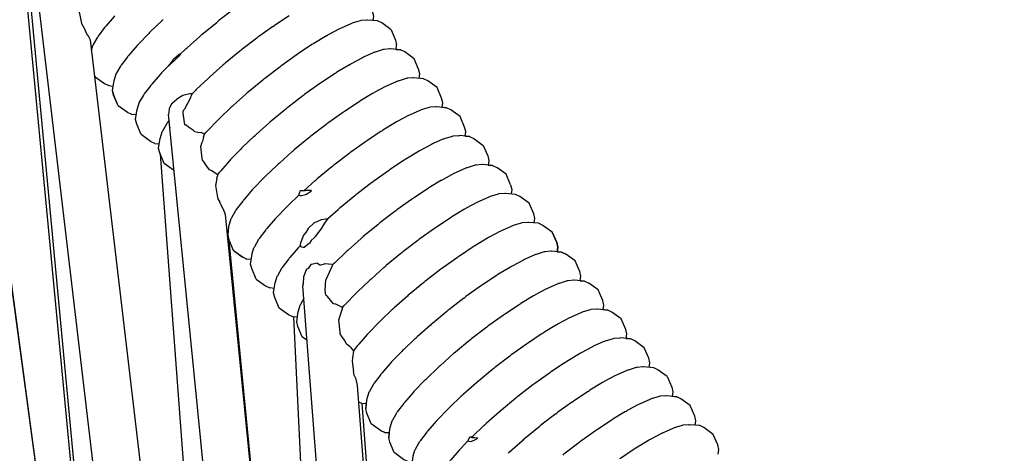
# Model space of a CAD drawing. Units: millimetres. Extents: x 500 to 25760, y 500 to 4700.
# Drawn here: x 3647 to 3731, y 2641 to 2678 of the extents above; entities that cross this region are included whole.
import ezdxf

# ---------------------------------------------------------------- set-up
doc = ezdxf.new("R2010")
doc.units = ezdxf.units.MM
doc.layers.add('PAN-404', color=7, linetype='Continuous', true_color=0x8b8681)
doc.layers.add('PAN-7614', color=7, linetype='Continuous', true_color=0xae928c)
doc.styles.add('dim', font='simplex.shx', dxfattribs={"width": 0.7})
doc.dimstyles.new('MXM_DIM', dxfattribs={"dimtxt": 48, "dimasz": 6, "dimexe": 30, "dimexo": 0, "dimgap": 10, "dimtad": 0, "dimdec": 0, "dimzin": 11, "dimtxsty": 'dim', "dimblk": 'DOT', "dimcen": 3, "dimdle": 1.25, "dimclrd": 256, "dimclre": 256, "dimclrt": 256, "dimadec": 0, "dimazin": 0, "dimtfac": 1.25, "dimtdec": 0, "dimtix": 1, "dimtofl": 0, "dimtmove": 1, "dimatfit": 3, "dimldrblk": 'DOT', "dimfxl": 50, "dimfxlon": 1, "dimtolj": 1, "dimtzin": 0, "dimlwd": -1, "dimlwe": -1, "dimarcsym": 0})

# ---------------------------------------------------------------- blocks, each defined once
blk = doc.blocks.new('_Dot')
at = {"color": 0, "linetype": 'ByBlock', "lineweight": -2}
blk.add_line((-0.5, 0), (-1, 0), dxfattribs=at)
at = {"color": 0, "linetype": 'ByBlock', "const_width": 0.5}
blk.add_lwpolyline([(-0.25, 0, 1), (0.25, 0, 1)], format="xyb", close=True, dxfattribs=at)
blk = doc.blocks.new('*D12')
at = {"layer": 'Defpoints', "color": 0, "transparency": 16777216}
for p in [(3502.965, 2800.1), (4116.676, 2019.13), (4116.676, 1843.936)]:
    blk.add_point(p, dxfattribs=at)
at = {"layer": 'PAN-7614', "transparency": 16777216}
for p, q in [((3502.965, 1893.936), (3502.965, 1813.936)), ((4116.676, 1893.936), (4116.676, 1813.936)), ((3508.965, 1843.936), (3759.021, 1843.936)), ((4110.676, 1843.936), (3860.621, 1843.936))]:
    blk.add_line(p, q, dxfattribs=at)
at = {"layer": 'PAN-7614', "transparency": 16777216, "xscale": 6, "yscale": 6, "zscale": 6, "rotation": 180}
blk.add_blockref('_Dot', (3502.965, 1843.936), dxfattribs=at)
at = {"layer": 'PAN-7614', "transparency": 16777216, "xscale": 6, "yscale": 6, "zscale": 6}
blk.add_blockref('_Dot', (4116.676, 1843.936), dxfattribs=at)
at = {"layer": 'PAN-7614', "transparency": 16777216, "insert": (3809.821, 1843.936), "char_height": 48, "attachment_point": 5, "style": 'dim'}
blk.add_mtext('\\A1;614', dxfattribs=at)
blk = doc.blocks.new('*D13')
at = {"layer": 'Defpoints', "color": 0, "transparency": 16777216}
for p in [(3551.385, 2816.614), (4296.97, 2816.614), (3609.422, 1954.866)]:
    blk.add_point(p, dxfattribs=at)
at = {"layer": 'PAN-7614', "transparency": 16777216}
for p, q in [((4246.97, 2816.614), (4326.97, 2816.614)), ((4296.97, 2810.614), (4296.97, 2438.94)), ((4296.97, 1960.866), (4296.97, 2332.54)), ((4246.97, 1954.866), (4326.97, 1954.866))]:
    blk.add_line(p, q, dxfattribs=at)
at = {"layer": 'PAN-7614', "transparency": 16777216, "xscale": 6, "yscale": 6, "zscale": 6}
for p, rotation in [((4296.97, 2816.614), 90), ((4296.97, 1954.866), 270)]:
    blk.add_blockref('_Dot', p, dxfattribs=dict(at, rotation=rotation))
at = {"layer": 'PAN-7614', "transparency": 16777216, "insert": (4296.97, 2385.74), "char_height": 48, "attachment_point": 5, "rotation": 90, "style": 'dim'}
blk.add_mtext('\\A1;862', dxfattribs=at)
blk = doc.blocks.new('Aden-Chair_Left')
at = {"layer": 'PAN-404'}
for points in [[(49.788, 606.87), (32.233, 736.53)], [(41.324, 669.387), (32.769, 732.989)], [(38.925, 728.75), (48.547, 647.31)], [(38.283, 725.976), (49.186, 611.317)], [(38.62, 725.631), (55.914, 541.723)], [(67.898, 723.24), (67.95, 723.626), (67.862, 724.017), (67.479, 724.916), (66.688, 725.49), (66.327, 725.663), (65.451, 725.745)], [(42.841, 724.103), (42.943, 723.565), (43.05, 722.996)], [(56.125, 724.278), (56.034, 724.208), (54.766, 723.232), (54.674, 723.161)], [(43.05, 722.995), (43.286, 722.601), (43.318, 722.526), (43.495, 722.123)], [(45.892, 723.637), (45.84, 723.578), (45.124, 722.752), (45.073, 722.693)], [(50.006, 723.311), (49.933, 723.242), (48.922, 722.28), (48.849, 722.211)], [(51.488, 720.398), (51.892, 720.782), (51.965, 720.852), (52.047, 720.924), (53.179, 721.924), (53.261, 721.997), (53.35, 722.07), (54.585, 723.088), (54.674, 723.161)], [(60.738, 723.652), (59.573, 722.881), (59.49, 722.826)], [(66.066, 722.999), (66.004, 722.972), (65.175, 722.605), (65.114, 722.578)], [(66.84, 723.24), (66.789, 723.224), (66.115, 723.014), (66.066, 722.999)], [(67.41, 723.286), (67.373, 723.283), (66.877, 723.243), (66.841, 723.24)], [(69.436, 722.458), (68.645, 723.032), (68.284, 723.205), (67.411, 723.286)], [(45.072, 722.693), (45.033, 722.64), (44.488, 721.911), (44.449, 721.859)], [(48.849, 722.211), (48.786, 722.146), (47.915, 721.243), (47.852, 721.178)], [(59.403, 722.763), (58.173, 721.882), (58.085, 721.819)], [(59.403, 722.764), (59.49, 722.826)], [(65.114, 722.578), (65.042, 722.539), (64.081, 722.027), (64.011, 721.99)], [(69.437, 722.457), (69.82, 721.558), (69.907, 721.167)], [(43.495, 722.123), (43.557, 722.007), (43.655, 721.916)], [(43.655, 721.916), (43.667, 721.888), (43.798, 721.592)], [(43.798, 721.592), (58.054, 600.939)], [(44.449, 721.859), (44.423, 721.815), (44.067, 721.202), (44.041, 721.158)], [(58.085, 721.819), (57.995, 721.749), (56.724, 720.771), (56.634, 720.702)], [(63.931, 721.941), (62.859, 721.295), (62.781, 721.248)], [(63.93, 721.941), (64.01, 721.989)], [(43.902, 720.715), (44.03, 721.122), (44.041, 721.157)], [(47.852, 721.178), (47.8, 721.118), (47.084, 720.293), (47.032, 720.234)], [(56.634, 720.701), (56.546, 720.629), (55.309, 719.609), (55.221, 719.537)], [(62.78, 721.248), (62.694, 721.191), (61.535, 720.423), (61.45, 720.367)], [(68.024, 720.539), (67.965, 720.514), (67.131, 720.145), (67.072, 720.118)], [(68.798, 720.78), (68.75, 720.765), (68.072, 720.555), (68.024, 720.54)], [(71.816, 718.322), (71.868, 718.708), (71.78, 719.098), (71.397, 719.997), (70.606, 720.572), (70.245, 720.744), (69.368, 720.826), (69.333, 720.823), (68.834, 720.783), (68.798, 720.78)], [(69.855, 720.781), (69.907, 721.168)], [(69.856, 720.782), (70.244, 720.745)], [(47.032, 720.234), (46.993, 720.181), (46.448, 719.453), (46.409, 719.4)], [(51.488, 720.398), (51.362, 720.224), (51.35, 720.207), (50.86, 719.729), (50.848, 719.717), (50.815, 719.701), (50.696, 719.597), (50.459, 719.391), (50.448, 719.382)], [(50.833, 719.874), (50.772, 719.771), (50.459, 719.388), (50.449, 719.375)], [(51.488, 720.398), (51.35, 720.341), (51.337, 720.335), (50.923, 719.956), (50.844, 719.885), (50.833, 719.874)], [(61.449, 720.366), (61.359, 720.302), (60.134, 719.423), (60.045, 719.359)], [(67.072, 720.118), (67.004, 720.082), (66.038, 719.567), (65.969, 719.53)], [(46.409, 719.4), (46.383, 719.356), (46.027, 718.743), (46.001, 718.699)], [(50.47, 719.401), (49.874, 718.784), (49.811, 718.719)], [(55.221, 719.537), (55.14, 719.465), (54.006, 718.463), (53.926, 718.392)], [(60.043, 719.359), (59.951, 719.287), (58.686, 718.313), (58.594, 718.242)], [(65.893, 719.484), (64.816, 718.835), (64.74, 718.789)], [(65.893, 719.484), (65.969, 719.53)], [(44.148, 718.628), (44.224, 718.451), (45.015, 717.877), (45.376, 717.704), (45.764, 717.668)], [(47.724, 715.209), (47.336, 715.245), (46.975, 715.418), (46.184, 715.993), (45.801, 716.892), (45.713, 717.282), (45.829, 718.153)], [(46.001, 718.699), (45.99, 718.665), (45.84, 718.188), (45.829, 718.153)], [(49.811, 718.719), (49.759, 718.659), (49.043, 717.834), (48.991, 717.775), (48.952, 717.722), (48.407, 716.994), (48.368, 716.941)], [(53.853, 718.323), (52.841, 717.36), (52.769, 717.292)], [(53.853, 718.323), (53.925, 718.392)], [(58.592, 718.242), (58.503, 718.168), (57.27, 717.151), (57.181, 717.078)], [(64.739, 718.788), (64.656, 718.734), (63.492, 717.962), (63.409, 717.907)], [(69.984, 718.081), (69.924, 718.054), (69.093, 717.686), (69.033, 717.659)], [(70.759, 718.321), (70.71, 718.306), (70.034, 718.096), (69.984, 718.081)], [(71.329, 718.367), (71.293, 718.364), (70.795, 718.324), (70.759, 718.321)], [(73.776, 715.861), (73.827, 716.249), (73.74, 716.64), (73.356, 717.539), (72.566, 718.113), (72.204, 718.286), (71.329, 718.367)], [(46.183, 715.993), (45.799, 716.892), (45.712, 717.282), (45.763, 717.668)], [(52.481, 716.994), (52.706, 717.227), (52.769, 717.292)], [(63.408, 717.907), (63.321, 717.844), (62.091, 716.963), (62.004, 716.9)], [(69.033, 717.659), (68.963, 717.622), (67.999, 717.108), (67.929, 717.071)], [(48.368, 716.941), (48.342, 716.897), (47.986, 716.284), (47.96, 716.24)], [(51.163, 716.533), (51.142, 716.507), (50.997, 716.38), (50.783, 716.191), (50.766, 716.175), (50.539, 715.745), (50.528, 715.724)], [(52.481, 716.994), (52.326, 717.008), (52.3, 717.011), (51.933, 716.923), (51.706, 716.868), (51.681, 716.862), (51.185, 716.547), (51.163, 716.533)], [(52.335, 716.661), (51.825, 715.711), (51.799, 715.665)], [(52.481, 716.994), (52.357, 716.71), (52.335, 716.661)], [(57.179, 717.077), (57.098, 717.005), (55.967, 716.006), (55.885, 715.933)], [(62.003, 716.899), (61.912, 716.829), (60.644, 715.853), (60.553, 715.783)], [(66.699, 716.329), (66.616, 716.274), (65.452, 715.503), (65.369, 715.448)], [(67.929, 717.071), (67.852, 717.024), (66.777, 716.376), (66.7, 716.33)], [(49.295, 712.786), (48.934, 712.959), (48.143, 713.533), (47.76, 714.432), (47.672, 714.823), (47.788, 715.694)], [(47.96, 716.24), (47.949, 716.205), (47.799, 715.729), (47.788, 715.695)], [(50.528, 715.724), (50.503, 715.449), (50.478, 715.275), (50.475, 715.255)], [(51.712, 715.497), (51.782, 715.639)], [(51.865, 714.363), (51.73, 715.365), (51.712, 715.497)], [(51.782, 715.64), (51.799, 715.664)], [(55.884, 715.932), (55.812, 715.864), (54.802, 714.903), (54.728, 714.833)], [(60.552, 715.782), (60.463, 715.709), (59.228, 714.691), (59.14, 714.618)], [(65.368, 715.448), (65.28, 715.385), (64.052, 714.504), (63.963, 714.441)], [(71.944, 715.62), (71.884, 715.594), (71.052, 715.225), (70.993, 715.199)], [(72.718, 715.861), (72.669, 715.846), (71.992, 715.635), (71.944, 715.62)], [(73.289, 715.907), (73.253, 715.904), (72.754, 715.864), (72.719, 715.861)], [(75.735, 713.402), (75.787, 713.788), (75.699, 714.179), (75.316, 715.078), (74.525, 715.652), (74.164, 715.825), (73.289, 715.907)], [(73.776, 715.862), (74.163, 715.826)], [(50.525, 714.745), (50.367, 714.533), (50.328, 714.481)], [(50.585, 714.144), (50.475, 715.256)], [(54.727, 714.832), (54.665, 714.768), (53.794, 713.866), (53.73, 713.8)], [(59.057, 714.545), (59.139, 714.617)], [(69.889, 714.611), (69.811, 714.564), (68.736, 713.916), (68.66, 713.87)], [(70.992, 715.199), (70.923, 715.162), (69.958, 714.648), (69.889, 714.611)], [(49.921, 713.78), (49.91, 713.746), (49.759, 713.268), (49.749, 713.235)], [(50.328, 714.481), (50.303, 714.437), (49.946, 713.824), (49.921, 713.78)], [(50.587, 714.141), (50.589, 714.107)], [(58.257, 637.411), (58.127, 638.452), (57.904, 640.233), (50.589, 714.107)], [(52.683, 713.79), (52.652, 713.825), (52.611, 713.871), (52.17, 714.182), (51.967, 714.325), (51.93, 714.351), (51.865, 714.363)], [(52.683, 713.79), (52.959, 713.748)], [(53.541, 713.582), (53.679, 713.741), (53.73, 713.799)], [(59.057, 714.545), (57.925, 713.545), (57.844, 713.473)], [(63.963, 714.44), (63.873, 714.371), (62.603, 713.393), (62.513, 713.323)], [(68.575, 713.814), (67.412, 713.044), (67.329, 712.988)], [(68.575, 713.814), (68.659, 713.869)], [(50.948, 710.473), (50.894, 710.499), (50.103, 711.073), (49.72, 711.972), (49.633, 712.363), (49.749, 713.234)], [(52.959, 713.748), (53.263, 713.702)], [(53.541, 713.582), (53.297, 713.687), (53.264, 713.702)], [(53.462, 713.305), (53.37, 712.98), (53.344, 712.89)], [(53.462, 713.305), (53.541, 713.582)], [(57.77, 713.403), (56.76, 712.442), (56.687, 712.373)], [(57.77, 713.403), (57.843, 713.473)], [(62.512, 713.323), (62.424, 713.251), (61.187, 712.231), (61.1, 712.159)], [(67.328, 712.988), (67.239, 712.924), (66.012, 712.045), (65.923, 711.981)], [(74.678, 713.401), (74.629, 713.386), (73.952, 713.176), (73.903, 713.161), (73.844, 713.134), (73.011, 712.766), (72.952, 712.739)], [(75.212, 713.444), (74.714, 713.404), (74.678, 713.401)], [(75.212, 713.444), (75.248, 713.447)], [(76.124, 713.366), (75.248, 713.447)], [(75.735, 713.402), (76.124, 713.366), (76.485, 713.193), (77.276, 712.619)], [(49.296, 712.785), (49.684, 712.749)], [(49.764, 711.868), (49.719, 711.973), (49.631, 712.363), (49.683, 712.749)], [(53.337, 711.497), (53.217, 712.514), (53.344, 712.89)], [(56.687, 712.372), (56.623, 712.306), (55.752, 711.405), (55.69, 711.34)], [(61.019, 712.087), (59.884, 711.084), (59.804, 711.014)], [(61.019, 712.087), (61.099, 712.158)], [(71.848, 712.151), (71.771, 712.105), (70.696, 711.456), (70.619, 711.41)], [(72.952, 712.739), (72.882, 712.702), (71.917, 712.188), (71.848, 712.151)], [(77.276, 712.618), (77.659, 711.719)], [(49.764, 711.871), (62.026, 547.802)], [(53.513, 711.178), (53.353, 711.36), (53.337, 711.497)], [(55.689, 711.339), (55.637, 711.279), (54.922, 710.455), (54.87, 710.395)], [(65.923, 711.981), (65.832, 711.911), (64.564, 710.935), (64.472, 710.864)], [(70.618, 711.41), (70.535, 711.354), (69.371, 710.584), (69.288, 710.528)], [(77.659, 711.72), (77.747, 711.329), (77.695, 710.942)], [(53.642, 710.977), (53.561, 711.103), (53.514, 711.178)], [(54.606, 710.149), (54.173, 710.444), (54.137, 710.469), (54.079, 710.492), (53.967, 710.537), (53.642, 710.977)], [(59.732, 710.945), (58.719, 709.981), (58.648, 709.914)], [(59.732, 710.945), (59.804, 711.013)], [(64.472, 710.864), (64.383, 710.79), (63.149, 709.774), (63.059, 709.699)], [(69.288, 710.528), (69.199, 710.465), (67.971, 709.584), (67.882, 709.521)], [(75.863, 710.701), (75.803, 710.674), (74.971, 710.307), (74.911, 710.28)], [(76.637, 710.942), (76.588, 710.927), (75.912, 710.716), (75.863, 710.701)], [(77.208, 710.988), (77.172, 710.985), (76.674, 710.945), (76.638, 710.942)], [(78.083, 710.906), (77.208, 710.988)], [(77.695, 710.942), (78.083, 710.906), (78.444, 710.733)], [(79.618, 709.26), (79.235, 710.159), (78.444, 710.733)], [(54.596, 709.788), (54.481, 709.191), (54.629, 708.343), (54.677, 708.065)], [(54.596, 709.787), (54.626, 709.945)], [(54.631, 710.12), (54.606, 710.148)], [(54.648, 710.099), (54.64, 710.04), (54.626, 709.945)], [(54.632, 710.118), (54.648, 710.099)], [(54.648, 710.099), (54.83, 710.342), (54.869, 710.395)], [(58.586, 709.849), (57.711, 708.944), (57.65, 708.88)], [(58.586, 709.849), (58.648, 709.913)], [(62.021, 708.782), (62.977, 709.627), (63.059, 709.699)], [(73.73, 709.645), (72.656, 708.997), (72.578, 708.95)], [(73.73, 709.645), (73.808, 709.692)], [(74.911, 710.28), (74.841, 710.243), (73.878, 709.729), (73.808, 709.692)], [(57.599, 708.822), (56.881, 707.994), (56.831, 707.936)], [(57.599, 708.822), (57.65, 708.88)], [(61.713, 708.318), (61.613, 708.359), (61.574, 708.375), (61.649, 708.633), (61.674, 708.75)], [(62.666, 708.767), (62.659, 708.767), (62.112, 708.748), (61.68, 708.75), (61.674, 708.75), (61.906, 708.772), (62.021, 708.782)], [(62.664, 708.767), (62.436, 708.773), (62.414, 708.773), (62.145, 708.779), (62.021, 708.782)], [(62.138, 708.427), (62.221, 708.48), (62.66, 708.761)], [(67.792, 709.451), (66.522, 708.474), (66.431, 708.404)], [(67.792, 709.451), (67.882, 709.521)], [(72.578, 708.95), (72.494, 708.895), (71.331, 708.125), (71.247, 708.069)], [(79.618, 709.26), (79.706, 708.869), (79.654, 708.483)], [(54.677, 708.065), (54.84, 707.781)], [(56.831, 707.936), (56.792, 707.884), (56.246, 707.154), (56.207, 707.103), (56.182, 707.059), (55.825, 706.444), (55.8, 706.402)], [(61.574, 708.375), (60.681, 707.525), (60.607, 707.454)], [(61.714, 708.319), (61.814, 708.365), (62.137, 708.426)], [(66.431, 708.404), (66.343, 708.331), (65.107, 707.312), (65.018, 707.239)], [(71.247, 708.069), (71.158, 708.005), (69.931, 707.125), (69.842, 707.062)], [(77.822, 708.242), (77.763, 708.216), (76.931, 707.848), (76.871, 707.821)], [(78.597, 708.483), (78.548, 708.468), (77.871, 708.257), (77.823, 708.242)], [(81.614, 706.024), (81.665, 706.41), (81.578, 706.8), (81.195, 707.7), (80.404, 708.274), (80.043, 708.447), (79.167, 708.528), (79.131, 708.526), (78.633, 708.486), (78.597, 708.483)], [(54.895, 707.65), (54.875, 707.697), (54.84, 707.781)], [(55.338, 706.734), (55.213, 707.029), (55.201, 707.057), (55.2, 707.062), (54.895, 707.65)], [(60.606, 707.454), (60.543, 707.388), (59.673, 706.488), (59.609, 706.421)], [(62.94, 706.059), (63.454, 706.28), (63.482, 706.299), (63.491, 706.3), (63.885, 706.361), (64.054, 706.387), (64.937, 707.167), (65.018, 707.239)], [(69.842, 707.062), (69.75, 706.991), (68.483, 706.015), (68.391, 705.945)], [(75.767, 707.233), (75.69, 707.186), (74.615, 706.538), (74.537, 706.491)], [(76.87, 707.821), (76.801, 707.784), (75.837, 707.27), (75.767, 707.233)], [(65.819, 600.888), (55.338, 706.733)], [(55.8, 706.402), (55.789, 706.368), (55.638, 705.889), (55.628, 705.856)], [(59.609, 706.421), (59.557, 706.361), (58.842, 705.538), (58.789, 705.477)], [(64.053, 706.387), (63.752, 705.987), (63.545, 705.633), (63.534, 705.614), (62.974, 704.86), (62.961, 704.841)], [(74.537, 706.491), (74.454, 706.436), (73.291, 705.665), (73.207, 705.61)], [(55.472, 705.379), (55.563, 705.371)], [(55.6, 704.593), (55.512, 704.984), (55.628, 705.856)], [(58.789, 705.477), (58.749, 705.424), (58.206, 704.697), (58.165, 704.643), (58.14, 704.599), (57.784, 703.988), (57.758, 703.942)], [(62.94, 706.059), (62.88, 706.033), (62.869, 706.029), (62.368, 705.557), (62.357, 705.548), (62.157, 705.207), (61.979, 704.986), (61.97, 704.975), (61.741, 704.39), (61.734, 704.374)], [(68.391, 705.944), (68.301, 705.871), (67.067, 704.854), (66.978, 704.78)], [(73.206, 705.61), (73.118, 705.546), (71.89, 704.666), (71.801, 704.603)], [(79.782, 705.783), (79.722, 705.756), (78.89, 705.388), (78.83, 705.361)], [(80.556, 706.024), (80.508, 706.008), (79.831, 705.798), (79.782, 705.783)], [(81.127, 706.07), (81.091, 706.067), (80.593, 706.027), (80.557, 706.024)], [(83.574, 703.564), (83.625, 703.951), (83.537, 704.342), (83.154, 705.241), (82.363, 705.815), (82.002, 705.988), (81.127, 706.07)], [(55.561, 705.371), (55.511, 704.991)], [(55.513, 704.973), (55.598, 704.594), (55.981, 703.695), (56.772, 703.121), (57.133, 702.948)], [(55.552, 705.303), (55.546, 705.372)], [(62.623, 704.518), (62.871, 704.756), (62.96, 704.841)], [(66.896, 704.707), (65.764, 703.708), (65.682, 703.635)], [(66.896, 704.707), (66.978, 704.78)], [(71.801, 704.602), (71.71, 704.532), (70.442, 703.556), (70.35, 703.485)], [(77.727, 704.773), (77.65, 704.727), (76.574, 704.078), (76.497, 704.032)], [(78.83, 705.361), (78.761, 705.325), (77.796, 704.81), (77.727, 704.773)], [(83.155, 705.24), (83.538, 704.341), (83.626, 703.95), (83.574, 703.564)], [(60.461, 655.003), (55.629, 704.522)], [(57.94, 701.236), (57.557, 702.135), (57.47, 702.525), (57.586, 703.396), (57.597, 703.432), (57.747, 703.907), (57.758, 703.942)], [(61.568, 703.961), (61.517, 703.902), (60.8, 703.076), (60.749, 703.017)], [(61.716, 704.115), (61.631, 704.026), (61.568, 703.962)], [(61.766, 703.955), (61.716, 704.115), (61.734, 704.373)], [(62.623, 704.518), (62.468, 704.302), (62.454, 704.283), (62.062, 703.945), (62.05, 703.934), (61.95, 703.942), (61.775, 703.955), (61.766, 703.955)], [(76.497, 704.031), (76.414, 703.976), (75.25, 703.205), (75.166, 703.15)], [(55.983, 703.694), (56.774, 703.12)], [(57.521, 702.911), (57.135, 702.947)], [(60.749, 703.017), (60.709, 702.965), (60.164, 702.236), (60.125, 702.184)], [(65.682, 703.635), (65.609, 703.566), (64.598, 702.605), (64.525, 702.535)], [(70.35, 703.485), (70.261, 703.412), (69.026, 702.394), (68.937, 702.321)], [(75.166, 703.15), (75.079, 703.087), (73.848, 702.205), (73.761, 702.143)], [(80.79, 702.902), (80.721, 702.865), (79.756, 702.35), (79.687, 702.313)], [(81.742, 703.323), (81.682, 703.296), (80.85, 702.928), (80.79, 702.902)], [(82.516, 703.564), (82.468, 703.548), (81.79, 703.338), (81.742, 703.323)], [(83.051, 703.606), (82.552, 703.566), (82.516, 703.564)], [(85.533, 701.104), (85.585, 701.491), (85.497, 701.881), (85.114, 702.781), (84.323, 703.355), (83.962, 703.528), (83.087, 703.609), (83.051, 703.606)], [(83.574, 703.565), (83.96, 703.529), (84.321, 703.356)], [(60.125, 702.184), (60.1, 702.14), (59.743, 701.527), (59.718, 701.483)], [(62.195, 702.036), (61.972, 701.446), (61.961, 701.418), (61.946, 700.878)], [(62.592, 702.488), (62.369, 702.15), (62.212, 702.047), (62.195, 702.036)], [(63.362, 702.437), (63.159, 702.569), (63.134, 702.586), (62.896, 702.543), (62.613, 702.492), (62.592, 702.488)], [(63.362, 702.437), (63.752, 702.533), (63.77, 702.538)], [(64.449, 702.456), (64.432, 702.464), (64.409, 702.475), (63.795, 702.535), (63.77, 702.538)], [(64.417, 702.371), (63.901, 701.228), (63.875, 701.172)], [(64.449, 702.456), (64.438, 702.427), (64.436, 702.42), (64.417, 702.371)], [(64.449, 702.456), (64.462, 702.47)], [(64.462, 702.47), (64.525, 702.535)], [(68.855, 702.248), (67.723, 701.248), (67.641, 701.176)], [(68.855, 702.248), (68.937, 702.32)], [(73.761, 702.142), (73.671, 702.073), (72.4, 701.095), (72.31, 701.026)], [(79.687, 702.313), (79.61, 702.267), (78.534, 701.618), (78.457, 701.572), (78.373, 701.516), (77.21, 700.746), (77.126, 700.691)], [(57.941, 701.235), (58.732, 700.66), (59.093, 700.488)], [(59.707, 701.449), (59.556, 700.971), (59.545, 700.937)], [(59.707, 701.449), (59.718, 701.483)], [(59.481, 700.452), (59.092, 700.489)], [(61.44, 697.993), (61.052, 698.029), (60.691, 698.202), (59.9, 698.776), (59.517, 699.675), (59.429, 700.066), (59.545, 700.938)], [(61.937, 700.788), (61.923, 700.7), (61.919, 700.679)], [(67.011, 634.33), (61.919, 700.678)], [(61.937, 700.788), (61.946, 700.878)], [(65.268, 698.839), (65.239, 698.863), (64.714, 699.096), (64.702, 699.102), (64.667, 699.118), (64.531, 699.139), (64.02, 699.746), (63.981, 699.793), (63.956, 699.811), (63.86, 699.881), (63.818, 700.297), (63.872, 701.166), (63.875, 701.172)], [(67.641, 701.176), (67.568, 701.106), (66.558, 700.145), (66.485, 700.076)], [(72.31, 701.025), (72.223, 700.953), (70.984, 699.932), (70.897, 699.861)], [(77.126, 700.691), (77.038, 700.627), (75.81, 699.747), (75.721, 699.683)], [(82.75, 700.442), (82.68, 700.405), (81.716, 699.891), (81.646, 699.854)], [(83.701, 700.863), (83.641, 700.837), (82.81, 700.468), (82.75, 700.442)], [(84.476, 701.104), (84.427, 701.089), (83.75, 700.878), (83.702, 700.863)], [(85.046, 701.15), (85.01, 701.147), (84.512, 701.107), (84.476, 701.104)], [(85.921, 701.068), (85.046, 701.15)], [(85.533, 701.104), (85.921, 701.068), (86.282, 700.896)], [(87.493, 698.645), (87.544, 699.031), (87.456, 699.422), (87.073, 700.321), (86.282, 700.895)], [(62.003, 699.584), (61.703, 699.067), (61.677, 699.023)], [(66.485, 700.075), (66.422, 700.01), (65.55, 699.108), (65.487, 699.043)], [(70.897, 699.86), (70.817, 699.79), (69.682, 698.787), (69.602, 698.716)], [(75.629, 699.613), (74.362, 698.637), (74.27, 698.566)], [(75.629, 699.613), (75.721, 699.683)], [(81.646, 699.854), (81.569, 699.807), (80.494, 699.159), (80.417, 699.112)], [(61.677, 699.023), (61.666, 698.989), (61.516, 698.512), (61.505, 698.478)], [(65.271, 698.837), (65.293, 698.819), (65.275, 698.747), (65.254, 698.661)], [(65.293, 698.819), (65.435, 698.983), (65.487, 699.042)], [(69.602, 698.716), (69.53, 698.648), (68.516, 697.683), (68.445, 697.616)], [(80.416, 699.112), (80.332, 699.057), (79.17, 698.287), (79.086, 698.231)], [(87.006, 698.69), (86.97, 698.687), (86.471, 698.647), (86.435, 698.644)], [(89.453, 696.185), (89.504, 696.572), (89.417, 696.962), (89.034, 697.861), (88.243, 698.436), (87.882, 698.608), (87.006, 698.69)], [(68.082, 553.865), (61.145, 698.02)], [(62.277, 696.013), (61.859, 696.316), (61.476, 697.215), (61.389, 697.606), (61.505, 698.477)], [(65.087, 696.715), (64.99, 697.777), (65.222, 698.555)], [(65.223, 698.555), (65.254, 698.661)], [(74.27, 698.566), (74.18, 698.492), (72.947, 697.476), (72.857, 697.401)], [(79.085, 698.231), (78.997, 698.167), (77.769, 697.288), (77.68, 697.224)], [(84.709, 697.982), (84.641, 697.946), (83.675, 697.431), (83.606, 697.394)], [(85.661, 698.404), (85.602, 698.378), (84.769, 698.009), (84.709, 697.982)], [(86.435, 698.644), (86.387, 698.629), (85.71, 698.419), (85.661, 698.404)], [(87.493, 698.646), (87.881, 698.61)], [(68.445, 697.616), (68.384, 697.552), (67.509, 696.646), (67.448, 696.583), (67.397, 696.524), (66.678, 695.696), (66.628, 695.639)], [(72.857, 697.401), (72.775, 697.329), (71.644, 696.33), (71.561, 696.256)], [(77.68, 697.224), (77.589, 697.154), (76.321, 696.177), (76.229, 696.107)], [(83.529, 697.348), (82.453, 696.699), (82.376, 696.653)], [(83.529, 697.348), (83.606, 697.394)], [(65.243, 696.352), (65.099, 696.591), (65.087, 696.715)], [(65.935, 695.491), (65.886, 695.525), (65.654, 695.689), (65.495, 695.979), (65.454, 696.054), (65.243, 696.352)], [(71.488, 696.186), (70.479, 695.227), (70.405, 695.156)], [(71.487, 696.186), (71.561, 696.256)], [(82.376, 696.652), (82.293, 696.598), (81.128, 695.826), (81.046, 695.771)], [(88.395, 696.185), (88.346, 696.17), (87.67, 695.959), (87.621, 695.944)], [(88.966, 696.231), (88.93, 696.228), (88.432, 696.188), (88.396, 696.185)], [(91.412, 693.727), (91.464, 694.112), (91.376, 694.503), (90.993, 695.402), (90.202, 695.976), (89.841, 696.149), (88.966, 696.23)], [(89.453, 696.185), (89.84, 696.149)], [(65.935, 695.491), (65.961, 695.458), (66.238, 695.117), (66.59, 695.587), (66.628, 695.639)], [(76.229, 696.107), (76.14, 696.033), (74.906, 695.016), (74.816, 694.942)], [(81.045, 695.771), (80.958, 695.709), (79.728, 694.827), (79.64, 694.764)], [(86.669, 695.523), (86.599, 695.486), (85.635, 694.972), (85.566, 694.935), (85.488, 694.888), (84.414, 694.24), (84.336, 694.193)], [(87.621, 695.944), (87.561, 695.917), (86.729, 695.549), (86.669, 695.523)], [(66.238, 695.117), (66.149, 694.541), (66.104, 694.25), (66.223, 693.369)], [(70.404, 695.156), (70.341, 695.09), (69.471, 694.189), (69.407, 694.123), (69.355, 694.063), (68.64, 693.24), (68.587, 693.179)], [(74.816, 694.942), (74.734, 694.87), (73.602, 693.87), (73.52, 693.797)], [(79.64, 694.764), (79.55, 694.694), (78.279, 693.716), (78.189, 693.647)], [(72.301, 692.632), (72.364, 692.697), (72.437, 692.767), (73.447, 693.728), (73.52, 693.797)], [(78.189, 693.647), (78.101, 693.574), (76.864, 692.555), (76.776, 692.482)], [(84.252, 694.137), (83.089, 693.367), (83.005, 693.312)], [(84.252, 694.137), (84.336, 694.193)], [(90.355, 693.726), (90.305, 693.711), (89.63, 693.501), (89.58, 693.485)], [(90.925, 693.772), (90.889, 693.769), (90.391, 693.729), (90.355, 693.726)], [(92.952, 692.944), (92.161, 693.518), (91.8, 693.69), (90.925, 693.772)], [(66.582, 692.195), (66.447, 692.714), (66.432, 692.773), (66.405, 692.827), (66.279, 693.08), (66.223, 693.369)], [(68.587, 693.179), (68.547, 693.126), (68.004, 692.399), (67.964, 692.345)], [(83.005, 693.312), (82.916, 693.248), (81.689, 692.368), (81.6, 692.305)], [(88.628, 693.064), (88.558, 693.027), (87.595, 692.513), (87.525, 692.476), (87.447, 692.429), (86.373, 691.781), (86.295, 691.734)], [(89.58, 693.485), (89.52, 693.458), (88.689, 693.091), (88.628, 693.064)], [(92.953, 692.943), (93.336, 692.044), (93.423, 691.653), (93.372, 691.266)], [(72.804, 611.112), (66.582, 692.194)], [(67.964, 692.345), (67.938, 692.3), (67.582, 691.689), (67.556, 691.644)], [(72.301, 692.632), (71.429, 691.729), (71.366, 691.664)], [(76.776, 692.482), (76.695, 692.411), (75.561, 691.409), (75.48, 691.338)], [(81.6, 692.304), (81.508, 692.234), (80.241, 691.258), (80.149, 691.187)], [(67.556, 691.644), (67.545, 691.609), (67.395, 691.133), (67.384, 691.098)], [(71.366, 691.664), (71.314, 691.604), (70.598, 690.78), (70.546, 690.72)], [(75.48, 691.337), (75.408, 691.268), (74.395, 690.305), (74.324, 690.237)], [(80.149, 691.187), (80.059, 691.114), (78.825, 690.097), (78.736, 690.023)], [(86.211, 691.678), (85.049, 690.908), (84.964, 690.853)], [(86.211, 691.678), (86.295, 691.734)], [(92.314, 691.266), (92.266, 691.251), (91.588, 691.04), (91.54, 691.025)], [(95.332, 688.807), (95.384, 689.193), (95.296, 689.584), (94.913, 690.483), (94.122, 691.057), (93.761, 691.23), (92.884, 691.312), (92.849, 691.309), (92.349, 691.269), (92.314, 691.266)], [(93.372, 691.267), (93.76, 691.231)], [(67.319, 690.613), (66.932, 690.649), (66.692, 690.764)], [(72.712, 614.322), (66.961, 690.647)], [(67.319, 690.613), (67.267, 690.227)], [(67.356, 689.837), (67.268, 690.228), (67.384, 691.099)], [(70.546, 690.72), (70.507, 690.667), (69.962, 689.939), (69.923, 689.886)], [(84.876, 690.789), (83.648, 689.908), (83.559, 689.845)], [(84.876, 690.789), (84.964, 690.852)], [(90.588, 690.604), (90.52, 690.568), (89.553, 690.052), (89.485, 690.016)], [(91.481, 690.999), (90.647, 690.63), (90.588, 690.604)], [(91.481, 691), (91.539, 691.025)], [(67.738, 688.937), (67.355, 689.836)], [(69.897, 689.843), (69.541, 689.23), (69.515, 689.185)], [(69.897, 689.843), (69.923, 689.886)], [(74.324, 690.237), (74.261, 690.172), (73.388, 689.268), (73.326, 689.204)], [(78.735, 690.023), (78.653, 689.95), (77.522, 688.95), (77.44, 688.878)], [(83.468, 689.775), (82.199, 688.798), (82.108, 688.728)], [(83.468, 689.775), (83.559, 689.845)], [(89.409, 689.97), (88.332, 689.321), (88.255, 689.275)], [(89.409, 689.97), (89.485, 690.016)], [(69.279, 688.155), (68.891, 688.191), (68.53, 688.364), (67.739, 688.938)], [(71.239, 685.695), (70.85, 685.731), (70.489, 685.904), (69.698, 686.478), (69.315, 687.377), (69.227, 687.768), (69.343, 688.64)], [(69.515, 689.185), (69.505, 689.151), (69.354, 688.674), (69.343, 688.64)], [(73.275, 689.145), (72.557, 688.319), (72.507, 688.26)], [(73.275, 689.145), (73.326, 689.204)], [(77.366, 688.808), (76.357, 687.848), (76.314, 687.808)], [(77.366, 688.808), (77.44, 688.878)], [(82.108, 688.728), (82.02, 688.655), (80.784, 687.636), (80.695, 687.563)], [(88.255, 689.274), (88.173, 689.22), (87.007, 688.448), (86.925, 688.393)], [(94.275, 688.807), (94.224, 688.791), (93.55, 688.581), (93.5, 688.566)], [(94.808, 688.85), (94.311, 688.81), (94.275, 688.807)], [(94.808, 688.85), (94.845, 688.853)], [(97.29, 686.347), (97.342, 686.735), (97.254, 687.125), (96.871, 688.024), (96.08, 688.599), (95.719, 688.771), (94.845, 688.853)], [(68.529, 688.363), (68.89, 688.19), (69.278, 688.154), (69.227, 687.768)], [(72.507, 688.26), (72.468, 688.208), (71.922, 687.478), (71.883, 687.427)], [(76.02, 687.56), (76.13, 687.805), (76.303, 687.768), (76.736, 687.72), (76.804, 687.716), (76.736, 687.651)], [(76.13, 687.805), (76.229, 687.806)], [(76.229, 687.806), (76.314, 687.808), (76.442, 687.784), (76.708, 687.734), (76.762, 687.724), (76.804, 687.716)], [(86.924, 688.393), (86.837, 688.33), (85.607, 687.449), (85.52, 687.386)], [(92.548, 688.144), (92.477, 688.106), (91.515, 687.594), (91.445, 687.556)], [(93.5, 688.566), (93.438, 688.539), (92.609, 688.171), (92.549, 688.145)], [(73.198, 683.235), (72.81, 683.272), (72.449, 683.444), (71.658, 684.019), (71.275, 684.918), (71.187, 685.308), (71.304, 686.18), (71.314, 686.214), (71.465, 686.691), (71.476, 686.726), (71.501, 686.769), (71.858, 687.382), (71.883, 687.426)], [(76.01, 687.495), (75.349, 686.81), (75.286, 686.745)], [(76.01, 687.496), (76.019, 687.559)], [(76.019, 687.454), (76.01, 687.495)], [(76.02, 687.454), (76.073, 687.45), (76.304, 687.434)], [(76.305, 687.435), (76.323, 687.451), (76.623, 687.596), (76.736, 687.651)], [(80.695, 687.563), (80.614, 687.491), (79.481, 686.49), (79.399, 686.418)], [(85.519, 687.385), (85.429, 687.316), (84.159, 686.338), (84.069, 686.269)], [(91.445, 687.556), (91.365, 687.508), (90.293, 686.862), (90.215, 686.815)], [(69.698, 686.479), (69.641, 686.611)], [(75.285, 686.745), (75.234, 686.685), (74.518, 685.861), (74.466, 685.801), (74.426, 685.748), (73.882, 685.02), (73.842, 684.967)], [(90.214, 686.814), (90.129, 686.758), (88.969, 685.989), (88.885, 685.933)]]:
    blk.add_lwpolyline(points, dxfattribs=at)

msp = doc.modelspace()

# ---------------------------------------------------------------- block references
at = {"layer": 'PAN-404'}
msp.add_blockref('Aden-Chair_Left', (3609.422, 1954.866), dxfattribs=at)

# ---------------------------------------------------------------- dimensions: what is measured, and where the dimension line sits
at = {"layer": 'PAN-7614'}
dim = msp.add_linear_dim(base=(4296.97, 2816.614), p1=(3609.422, 1954.866), p2=(3551.385, 2816.614), angle=90, dimstyle='MXM_DIM', dxfattribs=at)
dim.commit()
dim.dimension.update_dxf_attribs({"geometry": '*D13', "text_midpoint": (4296.97, 2385.74)})
dim = msp.add_linear_dim(base=(4116.676, 1843.936), p1=(3502.965, 2800.1), p2=(4116.676, 2019.13), dimstyle='MXM_DIM', dxfattribs=at)
dim.commit()
dim.dimension.update_dxf_attribs({"geometry": '*D12', "text_midpoint": (3809.821, 1843.936)})

doc.saveas('drawing.dxf')
